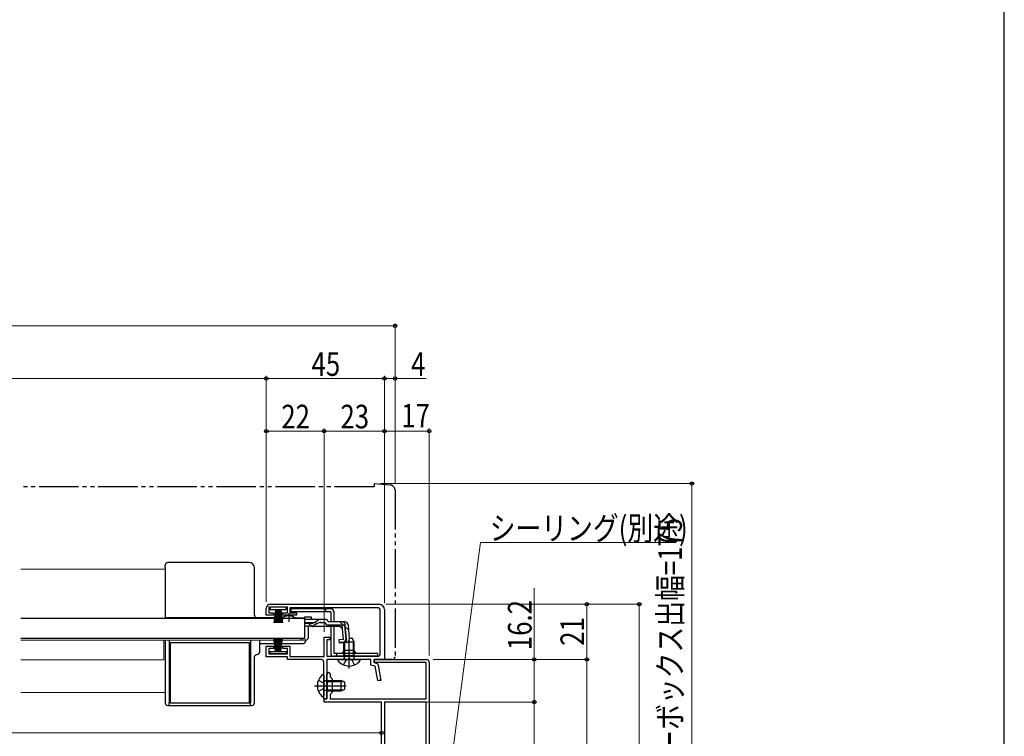
# Model space of a CAD drawing. Extents: x 0 to 1085, y 0 to 1573.
# Drawn here: x 675 to 1050, y 277 to 550 of the extents above; entities that cross this region are included whole.
import ezdxf

# ---------------------------------------------------------------- set-up
doc = ezdxf.new("R2010")
doc.units = 0
for name, pattern in [('YCENTER_1', [13, 10, -1, 1, -1]), ('YDIVIDE_1', [15, 10, -1, 1, -1, 1, -1]), ('YHIDDEN_1', [4, 3, -1])]:
    doc.linetypes.add(name, pattern=pattern)
for name, color, linetype, lineweight in [('YKK_11', 7, 'CONTINUOUS', 30), ('YKK_12', 2, 'CONTINUOUS', 13), ('YKK_13', 4, 'CONTINUOUS', 30), ('YKK_D', 6, 'CONTINUOUS', 13), ('YKK_ZWAK', 7, 'CONTINUOUS', 30)]:
    doc.layers.add(name, color=color, linetype=linetype, lineweight=lineweight)
doc.styles.add('text-b', font='extslim2.shx', dxfattribs={"width": 0.8, "bigfont": 'extfont2.shx'})

msp = doc.modelspace()

# ---------------------------------------------------------------- linework, layer by layer
at = {"layer": 'YKK_11', "linetype": 'ByBlock', "lineweight": -2, "ltscale": 0.5}
for p, q in [((770.5, 327.02), (812, 327.02)), ((769, 322.92), (769, 325.52)), ((771.75, 322.92), (769, 322.92)), ((777, 325.92), (770, 325.92)), ((770, 325.92), (770, 323.82)), ((770, 323.82), (771.75, 323.82)), ((771.75, 323.82), (771.75, 322.92)), ((775.25, 322.92), (775.25, 323.82)), ((775.25, 323.82), (777, 323.82)), ((780.5, 322.92), (775.25, 322.92)), ((777, 323.82), (777, 325.92)), ((811.4, 325.72), (778, 325.72)), ((778, 325.72), (778, 323.72)), ((778, 323.72), (780.5, 323.72)), ((780.5, 323.72), (780.5, 322.92)), ((812.4, 308.22), (812.4, 324.72)), ((814, 325.02), (814, 306.02)), ((791, 307.12), (791, 314.52)), ((791, 314.52), (793.2, 314.52)), ((793.2, 313.52), (792, 313.52)), ((792, 313.52), (792, 307.22)), ((793.2, 314.52), (793.2, 313.52)), ((769, 307.02), (769, 311.12)), ((769, 311.12), (771.75, 311.12)), ((771.75, 310.22), (770, 310.22)), ((770, 310.22), (770, 308.12)), ((770, 308.12), (777, 308.12)), ((771.75, 311.12), (771.75, 310.22)), ((775.25, 310.22), (775.25, 311.12)), ((775.25, 311.12), (778, 311.12)), ((777, 310.22), (775.25, 310.22)), ((777, 308.12), (777, 310.22)), ((778, 311.12), (778, 307.12)), ((777, 307.02), (769, 307.02)), ((777, 306.02), (777, 307.02)), ((789.9, 306.02), (777, 306.02)), ((778, 307.12), (791, 307.12)), ((790.9, 296.48), (790.9, 305.02)), ((792, 307.22), (811.4, 307.22)), ((808.8, 306.02), (792.1, 306.02)), ((792.1, 306.02), (792.1, 291.02)), ((808.8, 303.83), (808.8, 306.02)), ((810.47, 303.5), (808.8, 303.83)), ((810, 304.82), (810, 306.02)), ((810, 306.02), (830, 306.02)), ((814, 306.02), (810, 306.02)), ((810, 306.02), (810, 304.82)), ((829.8, 304.82), (810, 304.82)), ((810, 304.82), (810.83, 304.65)), ((811.62, 303.85), (812.65, 298.02)), ((829.8, 291.02), (829.8, 304.82)), ((831, 305.02), (831, 200.02)), ((792.1, 296.48), (792.1, 300.42)), ((793.3, 300.42), (793.3, 299.42)), ((811.43, 298.02), (810.47, 303.5)), ((791.02, 296.29), (790.9, 296.48)), ((791.02, 295.74), (791.02, 296.29)), ((792.22, 296.29), (792.1, 296.48)), ((792.22, 295.74), (792.22, 296.29)), ((793.3, 299.42), (794.1, 298.62)), ((794.1, 298.62), (794.1, 293.42)), ((812.65, 298.02), (811.43, 298.02)), ((790.9, 295.56), (791.02, 295.74)), ((790.9, 291.02), (790.9, 295.56)), ((792.1, 295.56), (792.22, 295.74)), ((792.1, 291.02), (792.1, 295.56)), ((794.1, 293.42), (793.3, 292.62)), ((793.3, 292.62), (793.3, 291.02)), ((792.1, 291.02), (790.9, 291.02)), ((791, 289.82), (791, 291.02)), ((791, 291.02), (792.1, 291.02)), ((812.9, 289.82), (791, 289.82)), ((793.3, 291.02), (829.8, 291.02)), ((812.9, 210.02), (812.9, 289.82)), ((814, 289.82), (814, 203.22)), ((829.8, 289.82), (814, 289.82)), ((829.8, 203.22), (829.8, 289.82))]:
    msp.add_line(p, q, dxfattribs=at)
for centre, radius, start, end in [((770.5, 325.52), 1.5, 90, 180), ((812, 325.02), 2, 0, 90), ((811.4, 324.72), 1, 0, 90), ((811.4, 308.22), 1, 270, 360), ((789.9, 305.02), 1, 0, 90), ((810.64, 303.67), 1, 10, 78.6901), ((830, 305.02), 1, 0, 90), ((792.7, 300.42), 0.6, 360, 180)]:
    msp.add_arc(centre, radius, start, end, dxfattribs=at)
at = {"layer": 'YKK_12', "linetype": 'Continuous', "ltscale": 1.5}
for p, q in [((730.5, 340.42), (675.51, 340.42)), ((783.51, 321.92), (779.85, 321.92)), ((782, 313.42), (675.51, 313.42)), ((730, 313.42), (730, 305.92)), ((782, 313.42), (782, 314.02)), ((730, 305.92), (675.51, 305.92)), ((730.5, 293.42), (675.51, 293.42))]:
    msp.add_line(p, q, dxfattribs=at)
at = {"layer": 'YKK_13', "linetype": 'YDIVIDE_1', "ltscale": 1.5}
for p, q in [((810.01, 371.72), (675.51, 371.72)), ((810.01, 373.02), (816.18, 372.48)), ((810.01, 373.02), (810.01, 371.72)), ((818.01, 370.49), (818.01, 307.02)), ((814.01, 306.02), (814.01, 306.32)), ((817.01, 306.02), (814.01, 306.02))]:
    msp.add_line(p, q, dxfattribs=at)
at = {"layer": 'YKK_13', "linetype": 'Continuous', "ltscale": 1.5}
for p, q in [((730.5, 341.01), (730.5, 341.92)), ((762.5, 342.92), (731.5, 342.92)), ((730.5, 341.01), (730.5, 321.62)), ((764.5, 322.92), (764.5, 340.92)), ((770.5, 325.92), (770.5, 325.02)), ((776.5, 325.92), (770.5, 325.92)), ((770.5, 325.02), (776.5, 325.02)), ((772.5, 325.02), (771.8, 319.92)), ((772.2, 319.92), (772.7, 325.02)), ((772.9, 325.02), (772.55, 319.92)), ((772.85, 319.92), (773.1, 325.02)), ((773.3, 325.02), (773.1, 319.92)), ((773.5, 325.02), (773.5, 319.92)), ((773.7, 325.02), (773.9, 319.92)), ((774.15, 319.92), (773.9, 325.02)), ((774.1, 325.02), (774.45, 319.92)), ((774.8, 319.92), (774.3, 325.02)), ((774.5, 325.02), (775.2, 319.92)), ((776.5, 325.02), (776.5, 325.92)), ((778.3, 325.42), (793.5, 325.42)), ((778.3, 325.42), (778.3, 324.22)), ((793.5, 324.22), (778.3, 324.22)), ((791.6, 324.22), (791.6, 325.42)), ((793.5, 324.22), (793.5, 320.3)), ((794.7, 324.42), (794.7, 320.3)), ((783.51, 321.62), (675.51, 321.62)), ((775.16, 321.92), (731.5, 321.92)), ((780.26, 321.62), (774.76, 321.62)), ((779.85, 321.92), (782, 321.92)), ((783.51, 322.3), (783.51, 321.3)), ((783.51, 322.3), (786.01, 322.3)), ((783.51, 321.62), (783.51, 314.02)), ((783.51, 321.3), (783.51, 321.53)), ((789.94, 321.3), (783.51, 321.3)), ((786, 319.7), (783.51, 319.7)), ((786.06, 318.72), (783.51, 318.72)), ((785, 314.42), (785, 318.72)), ((786.01, 322.3), (786.01, 321.3)), ((789.02, 319.91), (786.91, 318.91)), ((786.95, 319.95), (788.98, 321.06)), ((789.88, 320.1), (791.39, 320.1)), ((791.39, 321.3), (789.94, 321.3)), ((792.57, 320.3), (792.54, 320.41)), ((798.93, 320.3), (792.57, 320.3)), ((797.89, 319.1), (792.57, 319.1)), ((798.37, 313.64), (797.89, 319.1)), ((798.8, 319.21), (799.09, 319.24)), ((798.8, 319.21), (799.28, 313.74)), ((799.56, 313.74), (799.08, 319.2)), ((800.13, 319.2), (800.6, 313.83)), ((797.11, 318.6), (786.91, 318.6)), ((793.5, 318.6), (793.5, 308.42)), ((794.7, 318.6), (794.7, 308.42)), ((797.11, 318.6), (798, 317.78)), ((783.51, 314.02), (675.51, 314.02)), ((730.5, 313.42), (730.5, 289.52)), ((732, 313.42), (732, 289.52)), ((732.51, 312.42), (762.51, 312.42)), ((732.51, 289.42), (732.51, 312.42)), ((762.51, 312.42), (762.51, 289.42)), ((763, 313.42), (763, 289.52)), ((766.5, 308.92), (766.5, 313.42)), ((766.5, 312.12), (783, 312.12)), ((772.5, 309.02), (771.8, 314.12)), ((772.2, 314.12), (772.7, 309.02)), ((772.9, 309.02), (772.55, 314.12)), ((772.85, 314.12), (773.1, 309.02)), ((773.3, 309.02), (773.1, 314.12)), ((773.5, 309.02), (773.5, 314.12)), ((773.7, 309.02), (773.9, 314.12)), ((774.15, 314.12), (773.9, 309.02)), ((774.1, 309.02), (774.45, 314.12)), ((774.8, 314.12), (774.3, 309.02)), ((774.5, 309.02), (775.2, 314.12)), ((784, 313.42), (782, 313.42)), ((784, 313.12), (784, 313.42)), ((798.37, 313.64), (796.67, 313.49)), ((796.67, 313.49), (796.78, 312.29)), ((796.75, 312.58), (798.47, 312.76)), ((799.51, 312.53), (796.78, 312.29)), ((798.5, 307.42), (798.5, 312.44)), ((798.88, 307.42), (798.88, 312.48)), ((802.5, 312.62), (799.86, 312.62)), ((801.8, 314.02), (800.58, 314.02)), ((802.5, 312.62), (801.8, 314.02)), ((802.13, 307.42), (802.13, 313.38)), ((802.5, 307.42), (802.5, 312.62)), ((770.5, 308.12), (770.5, 309.02)), ((770.5, 309.02), (776.5, 309.02)), ((776.5, 308.12), (770.5, 308.12)), ((776.5, 309.02), (776.5, 308.12)), ((794.7, 308.42), (811.3, 308.42)), ((795.9, 307.22), (795.9, 308.42)), ((802.5, 309.42), (798.5, 309.42)), ((811.3, 308.42), (811.3, 307.22)), ((764.5, 289.52), (764.5, 306.92)), ((811.3, 307.22), (794.7, 307.22)), ((796.53, 306.02), (804.48, 306.02)), ((802.5, 307.42), (798.5, 307.42)), ((798.5, 307.42), (798.65, 306.61)), ((798.88, 307.42), (798.64, 306.4)), ((802.13, 307.42), (802.37, 306.4)), ((802.5, 307.42), (802.36, 306.61)), ((790.9, 300), (790.9, 292.04)), ((792.3, 297.64), (791.29, 297.88)), ((792.3, 298.02), (791.49, 297.88)), ((792.3, 294.02), (792.3, 298.02)), ((792.3, 298.02), (797.5, 298.02)), ((792.3, 297.64), (798.26, 297.64)), ((797.5, 294.02), (797.5, 298.02)), ((798.9, 297.32), (797.5, 298.02)), ((798.9, 294.72), (798.9, 297.32)), ((792.3, 294.4), (791.29, 294.16)), ((792.3, 294.02), (791.49, 294.16)), ((792.3, 294.4), (798.26, 294.4)), ((792.3, 294.02), (797.5, 294.02)), ((797.5, 294.02), (798.9, 294.72)), ((732, 288.52), (732, 289.52)), ((762.51, 289.42), (732.51, 289.42)), ((763, 288.52), (763, 289.52)), ((731.5, 288.52), (732, 288.52)), ((732, 288.52), (763, 288.52)), ((763, 288.52), (763.5, 288.52))]:
    msp.add_line(p, q, dxfattribs=at)
at = {"layer": 'YKK_13', "linetype": 'YCENTER_1', "ltscale": 1.5}
for p, q in [((777.51, 323.63), (777.51, 320.31)), ((800.5, 302.52), (800.5, 313.26)), ((787.4, 296.02), (799.37, 296.02))]:
    msp.add_line(p, q, dxfattribs=at)
at = {"layer": 'YKK_13', "linetype": 'YHIDDEN_1', "ltscale": 1.5}
for p, q in [((783.51, 320.1), (789.88, 320.1)), ((797.03, 320.3), (800.29, 317.31)), ((798.43, 303.94), (799.36, 305.81)), ((799.36, 305.81), (800.5, 306.42)), ((801.65, 305.81), (800.5, 306.42)), ((802.58, 303.94), (801.65, 305.81)), ((788.83, 298.1), (790.69, 297.17)), ((790.69, 297.17), (791.3, 296.02)), ((788.83, 293.95), (790.69, 294.88)), ((790.69, 294.88), (791.3, 296.02))]:
    msp.add_line(p, q, dxfattribs=at)
at = {"layer": 'YKK_13', "linetype": 'YDIVIDE_1', "ltscale": 1.5}
for centre, radius, start, end in [((816.01, 370.49), 2, 0, 85), ((817.01, 307.02), 1, 270, 0)]:
    msp.add_arc(centre, radius, start, end, dxfattribs=at)
at = {"layer": 'YKK_13', "linetype": 'Continuous', "ltscale": 1.5}
for centre, radius, start, end in [((731.5, 341.92), 1, 90, 180), ((762.5, 340.92), 2, 0, 90), ((765.5, 322.92), 1, 180, 270), ((777.51, 318.34), 4.28, 50.0338, 129.9662), ((793.5, 324.22), 1.2, 0, 90), ((731.5, 320.92), 1, 90, 135.4517), ((786, 321.7), 2, 270, 298.6518), ((786.06, 320.72), 2, 270, 295.2727), ((786.91, 320.5), 1.9, 248.9037, 270), ((789.94, 319.3), 2, 90, 118.6518), ((789.88, 318.1), 2, 90, 115.2727), ((791.39, 320.1), 1.2, 15, 90), ((792.57, 320.3), 1.2, 189.5941, 270), ((797.89, 319.1), 1.2, 5, 90), ((798.93, 319.1), 1.2, 5, 90), ((783, 313.12), 1, 270, 0), ((784, 314.42), 1, 270, 0), ((798.37, 313.64), 1.2, 275, 5), ((798.38, 313.66), 0.91, 275.7639, 5), ((799.4, 313.73), 1.2, 275, 5), ((765.5, 308.92), 1, 270, 0), ((794.7, 308.42), 1.2, 180, 270), ((797.5, 309.42), 1, 270, 0), ((803.5, 309.42), 1, 180, 270), ((796.53, 305.74), 0.274, 90, 217.7141), ((800.5, 308.82), 5.3, 216.6893, 323.3107), ((798.16, 306.52), 0.5, 270, 10.091), ((802.85, 306.52), 0.5, 169.909, 270), ((804.48, 305.74), 0.274, 322.2859, 90), ((793.7, 296.02), 5.3, 126.6893, 233.3107), ((790.63, 300), 0.274, 0, 127.7141), ((791.4, 298.37), 0.5, 180, 280.091), ((791.4, 293.67), 0.5, 79.909, 180), ((731.5, 289.52), 1, 180, 270), ((763.5, 289.52), 1, 270, 0), ((790.63, 292.04), 0.274, 232.2859, 0)]:
    msp.add_arc(centre, radius, start, end, dxfattribs=at)
at = {"layer": 'YKK_13', "linetype": 'YHIDDEN_1', "ltscale": 1.5}
msp.add_arc((786.91, 320.5), 1.9, 192.1532, 248.9037, dxfattribs=at)
at = {"layer": 'YKK_13', "linetype": 'Continuous', "ltscale": 1.5}
msp.add_spline([(764.5, 306.92), (764.53, 307.14), (764.66, 307.45), (764.88, 307.7), (765.17, 307.86), (765.5, 307.92)], degree=3, dxfattribs=at)
at = {"layer": 'YKK_D', "ltscale": 1.5}
for p, q in [((818.01, 433.02), (282, 433.02)), ((818.01, 372.99), (818.01, 434.02)), ((769, 413.02), (331.01, 413.02)), ((769, 328.02), (769, 414.02)), ((769, 328.02), (769, 414.02)), ((769, 413.02), (814, 413.02)), ((814, 327.52), (814, 414.02)), ((814, 413.02), (818.01, 413.02)), ((818.01, 372.99), (818.01, 414.02)), ((818.01, 413.02), (829.91, 413.02)), ((769, 328.02), (769, 394.02)), ((791, 316.52), (791, 394.02)), ((791, 316.52), (791, 394.02)), ((814, 327.52), (814, 394.02)), ((831, 307.52), (831, 394.02)), ((791, 393.02), (769, 393.02)), ((791, 393.02), (814, 393.02)), ((831, 393.02), (814, 393.02)), ((812.51, 373.02), (932, 373.02)), ((931, 198.02), (931, 373.02)), ((834.55, 230.55), (850.5, 350.5)), ((850.5, 350.5), (925.09, 350.5)), ((871, 306.02), (871, 333.13)), ((814.5, 327.02), (892, 327.02)), ((814.5, 327.02), (912, 327.02)), ((891, 327.02), (891, 306.02)), ((911, 327.02), (911, 198.02)), ((832.5, 306.02), (892, 306.02)), ((832.5, 306.02), (892, 306.02)), ((832.5, 306.02), (872, 306.02)), ((871, 289.82), (871, 306.02)), ((891, 306.02), (891, 198.02)), ((815.1, 289.82), (872, 289.82)), ((815.1, 289.82), (872, 289.82)), ((871, 289.82), (871, 198.02)), ((812.9, 278.02), (287.11, 278.02))]:
    msp.add_line(p, q, dxfattribs=at)
at = {"layer": 'YKK_D', "linetype": 'ByBlock', "lineweight": -2}
for centre, radius in [((818.01, 433.02), 0.637), ((769, 413.02), 0.637), ((769, 413.02), 0.637), ((814, 413.02), 0.637), ((814, 413.02), 0.637), ((818.01, 413.02), 0.637), ((769, 393.02), 0.637), ((791, 393.02), 0.637), ((791, 393.02), 0.637), ((814, 393.02), 0.637), ((814, 393.02), 0.637), ((831, 393.02), 0.637), ((931, 373.02), 0.638), ((891, 327.02), 0.638), ((911, 327.02), 0.638), ((871, 306.02), 0.638), ((891, 306.02), 0.637), ((891, 306.02), 0.638), ((871, 289.82), 0.638), ((871, 289.82), 0.637), ((812.9, 278.02), 0.637)]:
    msp.add_circle(centre, radius, dxfattribs=at)
at = {"layer": 'YKK_ZWAK'}
msp.add_line((1050, 0), (1050, 1530), dxfattribs=at)

# ---------------------------------------------------------------- texts
at = {"layer": 'YKK_D', "style": 'text-b', "width": 0.8}
for s, p in [('45', (786.22, 414.02)), ('4', (824.11, 414.02)), ('22', (774.72, 394.02)), ('23', (797.22, 394.02)), ('17', (820.39, 394.37)), ('シーリング(別途)', (854.05, 351.5))]:
    msp.add_text(s, height=9, dxfattribs=at).set_placement(p)
for s, p in [('シャッターボックス出幅=175', (927.24, 230.08)), ('16.2', (870, 309.57)), ('21', (890, 311.24))]:
    msp.add_text(s, height=9, rotation=90, dxfattribs=at).set_placement(p)

doc.saveas('drawing.dxf')
